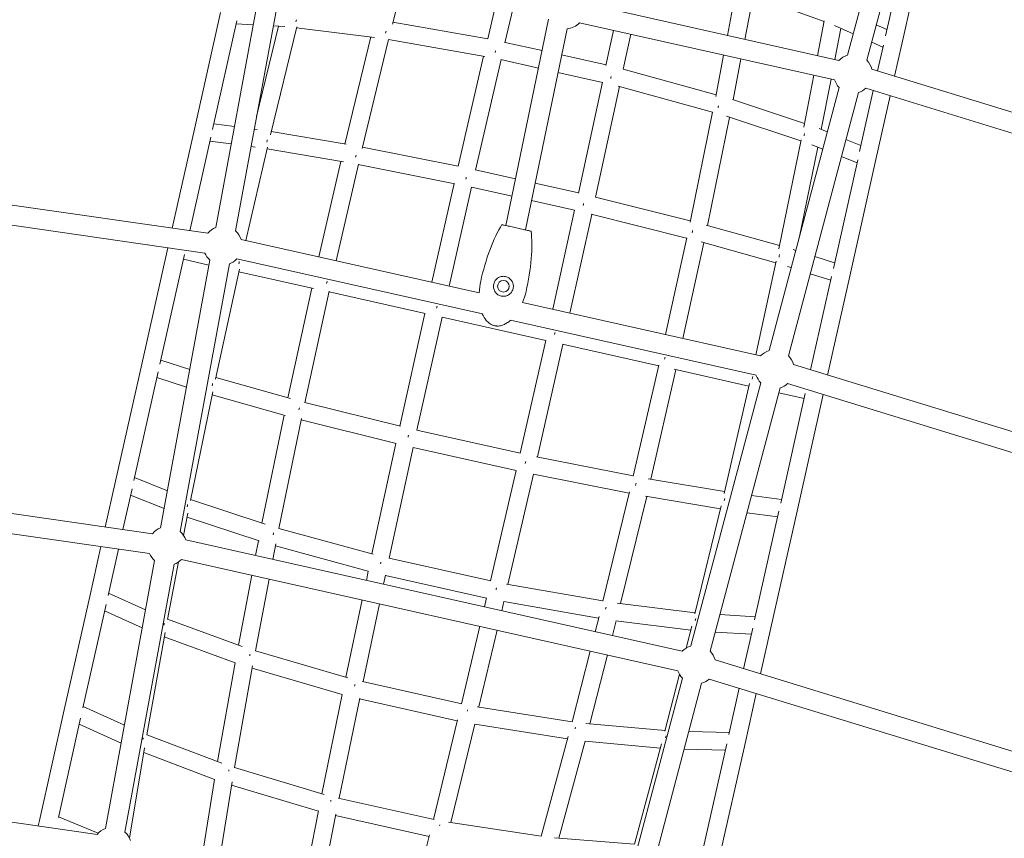
# Model space of a CAD drawing. Extents: x -18437 to 17046, y 21442 to 34691.
# Drawn here: x 329 to 1217, y 27877 to 28615 of the extents above; entities that cross this region are included whole.
import ezdxf

# ---------------------------------------------------------------- set-up
doc = ezdxf.new("R2010")
doc.units = 0
doc.header["$LTSCALE"] = 350
doc.header["$MEASUREMENT"] = 0
doc.header["$PDMODE"] = 98
doc.header["$PDSIZE"] = 50
doc.linetypes.add('STRICHPUNKT', pattern=[1, 0.5, -0.25, 0, -0.25])
doc.layers.get('Defpoints').update_dxf_attribs({"linetype": 'CONTINUOUS'})
doc.layers.add('BEM-SI-MIN', color=7, linetype='CONTINUOUS')
doc.layers.add('Shout.04', color=7, linetype='STRICHPUNKT')
doc.styles.get("Standard").update_dxf_attribs({"font": 'isocp2.shx'})
doc.dimstyles.new('Europa 1-100', dxfattribs={"dimscale": 100, "dimtxt": 3.5, "dimasz": 4, "dimexe": 2, "dimexo": 0, "dimgap": 2, "dimtad": 0, "dimdec": 0, "dimzin": 0, "dimdsep": 46, "dimtxsty": 'Standard', "dimcen": 2, "dimadec": 0, "dimazin": 0, "dimtfac": 1, "dimtdec": 0, "dimtofl": 0, "dimtmove": 0, "dimatfit": 3, "dimfxl": 2, "dimfxlon": 1, "dimtolj": 1, "dimtzin": 0, "dimarcsym": 0})

# ---------------------------------------------------------------- blocks, each defined once
blk = doc.blocks.new('*D204')
at = {"layer": 'BEM-SI-MIN', "color": 0, "lineweight": -2, "transparency": 16777216}
for p, q in [((-16420.47, 34261.34), (-16420.47, 34661.34)), ((17046.48, 34261.34), (17046.48, 34661.34)), ((-16020.47, 34461.34), (-464.5, 34461.34)), ((16646.48, 34461.34), (1090.5, 34461.34))]:
    blk.add_line(p, q, dxfattribs=at)
at = {"layer": 'BEM-SI-MIN', "color": 0, "transparency": 16777216}
for points in [[(-16020.47, 34528), (-16020.47, 34394.67), (-16420.47, 34461.34)], [(16646.48, 34528), (16646.48, 34394.67), (17046.48, 34461.34)]]:
    blk.add_solid(points, dxfattribs=at)
at = {"layer": 'Defpoints', "color": 0, "transparency": 16777216}
for p in [(17046.48, 34461.34), (-16420.47, 26005.86), (17046.48, 26005.86)]:
    blk.add_point(p, dxfattribs=at)
at = {"layer": 'BEM-SI-MIN', "color": 0, "transparency": 16777216, "insert": (313, 34461.34), "char_height": 350, "attachment_point": 5}
blk.add_mtext('\\A1;33467', dxfattribs=at)
blk = doc.blocks.new('*D210')
at = {"layer": 'BEM-SI-MIN', "color": 0, "lineweight": -2, "transparency": 16777216}
for p, q in [((-14577.91, 33357.21), (-14577.91, 33746.92)), ((14679.48, 33357.74), (14679.48, 33746.92)), ((-14177.91, 33546.92), (-714.27, 33546.92)), ((14279.48, 33546.92), (815.84, 33546.92))]:
    blk.add_line(p, q, dxfattribs=at)
at = {"layer": 'BEM-SI-MIN', "color": 0, "transparency": 16777216}
for points in [[(-14177.91, 33613.59), (-14177.91, 33480.25), (-14577.91, 33546.92)], [(14279.48, 33613.59), (14279.48, 33480.25), (14679.48, 33546.92)]]:
    blk.add_solid(points, dxfattribs=at)
at = {"layer": 'Defpoints', "color": 0, "transparency": 16777216}
for p in [(14679.48, 33546.92), (14679.48, 26005.86, 1837.83), (-14577.91, 25801.13, 1837.83)]:
    blk.add_point(p, dxfattribs=at)
at = {"layer": 'BEM-SI-MIN', "color": 0, "transparency": 16777216, "insert": (50.78, 33546.92), "char_height": 350, "attachment_point": 5}
blk.add_mtext('\\A1;29257', dxfattribs=at)

msp = doc.modelspace()

# ---------------------------------------------------------------- linework, layer by layer
at = {"layer": 'Shout.04', "color": 7, "linetype": 'Continuous', "lineweight": 0}
for p, q in [((1075.81, 28583.36, 1837.83), (1138.81, 28820.92, 1837.83)), ((1093.2, 28578.75, 1837.83), (1156.21, 28816.3, 1837.83)), ((1130.91, 28693.97, 1837.83), (1110, 28600.71, 1837.83)), ((1147.69, 28695.69, 1837.83), (1124.76, 28593.42, 1837.83)), ((550.29, 28669.74, 1837.83), (505.83, 28428.02, 1837.83)), ((567.99, 28666.48, 1837.83), (523.53, 28424.76, 1837.83)), ((665.1, 28611.42, 1837.83), (674.6, 28648.37, 1837.83)), ((967.37, 28601.17, 1837.83), (975.28, 28642.4, 1837.83)), ((982.99, 28597.67, 1837.83), (990.59, 28637.29, 1837.83)), ((987.13, 28638.56, 1837.83), (1054.57, 28613.86, 1837.83)), ((751.03, 28598.14, 1837.83), (758.49, 28629.56, 1837.83)), ((766.62, 28594.54, 1837.83), (774.1, 28626.06, 1837.83)), ((1067.98, 28578.61, 1837.83), (837.87, 28630.21, 1837.83)), ((510.1, 28621.87, 1837.83), (486.47, 28516.49, 1837.83)), ((524.82, 28614.41, 1837.83), (502.85, 28516.41, 1837.83)), ((524.22, 28611.73, 1837.83), (539.45, 28610.83, 1837.83)), ((542.5, 28527.92, 1837.83), (562.33, 28609.47, 1837.83)), ((554.99, 28511.56, 1837.83), (578.7, 28609.05, 1837.83)), ((557.56, 28609.75, 1837.83), (568.12, 28609.13, 1837.83)), ((578.46, 28608.08, 1837.83), (648.85, 28599.48, 1837.83)), ((665.54, 28613.1, 1837.83), (751.03, 28598.14, 1837.83)), ((806.06, 28616.03, 1837.83), (767.55, 28429.65, 1837.83)), ((1064.04, 28561.05, 1837.83), (833.93, 28612.64, 1837.83)), ((1048.61, 28582.95, 1837.83), (1054.66, 28614.34, 1837.83)), ((1064.04, 28610.12, 1837.83), (1080.9, 28602.56, 1837.83)), ((1064.23, 28579.45, 1837.83), (1069.65, 28607.6, 1837.83)), ((1101.7, 28610.78, 1837.83), (1111.29, 28606.48, 1837.83)), ((622.21, 28503.18, 1837.83), (645.73, 28599.86, 1837.83)), ((822.63, 28607.26, 1837.83), (785.11, 28425.71, 1837.83)), ((857.78, 28574.1, 1837.83), (864.47, 28605.8, 1837.83)), ((873.41, 28570.7, 1837.83), (880.08, 28602.29, 1837.83)), ((637.69, 28499.12, 1837.83), (661.66, 28597.63, 1837.83)), ((661.64, 28597.54, 1837.83), (748.56, 28582.32, 1837.83)), ((766.73, 28594.99, 1837.83), (800.16, 28587.49, 1837.83)), ((1097.54, 28595.1, 1837.83), (1107.72, 28590.54, 1837.83)), ((1108.15, 28592.44, 1837.83), (1102.92, 28569.13, 1837.83)), ((1124.76, 28593.42, 1837.83), (1118.26, 28564.42, 1837.83)), ((724.33, 28483.17, 1837.83), (747.37, 28582.53, 1837.83)), ((817.73, 28583.56, 1837.83), (857.87, 28574.56, 1837.83)), ((956.78, 28546.02, 1837.83), (963.97, 28583.48, 1837.83)), ((739.95, 28479.7, 1837.83), (763.07, 28579.41, 1837.83)), ((762.92, 28579.45, 1837.83), (796.93, 28571.82, 1837.83)), ((972.52, 28543.11, 1837.83), (979.59, 28579.98, 1837.83)), ((814.49, 28567.88, 1837.83), (854.68, 28558.87, 1837.83)), ((873.41, 28570.7, 1837.83), (957.11, 28547.72, 1837.83)), ((1036.17, 28518.33, 1837.83), (1045.21, 28565.27, 1837.83)), ((1322.72, 28501.64, 1837.83), (1097.65, 28570.74, 1837.83)), ((832.86, 28458.87, 1837.83), (854.53, 28558.91, 1837.83)), ((848.47, 28455.34, 1837.83), (870.06, 28555.03, 1837.83)), ((868.89, 28555.34, 1837.83), (953.99, 28531.99, 1837.83)), ((1005.11, 28316.79, 1837.83), (1068.11, 28554.35, 1837.83)), ((1052.08, 28516.34, 1837.83), (1060.83, 28561.77, 1837.83)), ((1022.51, 28312.17, 1837.83), (1085.51, 28549.73, 1837.83)), ((1098.97, 28551.51, 1837.83), (1086.6, 28496.33, 1837.83)), ((1317.8, 28484.32, 1837.83), (1092.36, 28553.54, 1837.83)), ((1114.31, 28546.8, 1837.83), (1101.41, 28489.29, 1837.83)), ((971.99, 28543.28, 1837.83), (1036.84, 28521.83, 1837.83)), ((933.63, 28432.77, 1837.83), (954.01, 28532.08, 1837.83)), ((966.38, 28528.28, 1837.83), (1033.71, 28506.01, 1837.83)), ((504, 28521.53, 1837.83), (522.58, 28519.09, 1837.83)), ((949.36, 28429.83, 1837.83), (969.36, 28527.3, 1837.83)), ((486.47, 28516.49, 1837.83), (466.47, 28427.29, 1837.83)), ((540.45, 28516.75, 1837.83), (542.92, 28516.42, 1837.83)), ((555.69, 28514.42, 1837.83), (623.3, 28503, 1837.83)), ((1050.06, 28517.15, 1837.83), (1057.46, 28514.18, 1837.83)), ((501.27, 28509.37, 1837.83), (482.35, 28425, 1837.83)), ((500.48, 28505.85, 1837.83), (519.68, 28503.34, 1837.83)), ((537.55, 28500.99, 1837.83), (541.14, 28500.52, 1837.83)), ((1013.72, 28408.71, 1837.83), (1033.91, 28506.99, 1837.83)), ((1043.5, 28502.54, 1837.83), (1053.33, 28498.59, 1837.83)), ((1074.29, 28507.42, 1837.83), (1087.86, 28501.97, 1837.83)), ((532.94, 28416.15, 1837.83), (552.35, 28500.39, 1837.83)), ((551.99, 28498.82, 1837.83), (620.96, 28487.17, 1837.83)), ((637.97, 28500.28, 1837.83), (724.43, 28483.16, 1837.83)), ((1031.99, 28418.17, 1837.83), (1048.89, 28500.38, 1837.83)), ((598.65, 28401.42, 1837.83), (618.52, 28487.58, 1837.83)), ((614.27, 28397.92, 1837.83), (634.35, 28485.03, 1837.83)), ((634.27, 28484.7, 1837.83), (721.48, 28467.43, 1837.83)), ((1084.92, 28488.83, 1837.83), (1062.94, 28390.83, 1837.83)), ((1070.15, 28491.84, 1837.83), (1084.31, 28486.15, 1837.83)), ((1101.41, 28489.29, 1837.83), (1077.79, 28383.9, 1837.83)), ((739.99, 28479.87, 1837.83), (776.24, 28471.74, 1837.83)), ((700.58, 28378.57, 1837.83), (720.76, 28467.57, 1837.83)), ((793.81, 28467.8, 1837.83), (832.9, 28459.03, 1837.83)), ((716.19, 28375.07, 1837.83), (736.41, 28464.27, 1837.83)), ((736.4, 28464.27, 1837.83), (773.01, 28456.07, 1837.83)), ((280.56, 28454.09, 1837.83), (498.4, 28422.68, 1837.83)), ((790.57, 28452.13, 1837.83), (829.49, 28443.4, 1837.83)), ((848.37, 28455.37, 1837.83), (933.87, 28433.93, 1837.83)), ((809.68, 28354.1, 1837.83), (829.47, 28443.41, 1837.83)), ((825.29, 28350.6, 1837.83), (845.04, 28439.71, 1837.83)), ((844.32, 28439.89, 1837.83), (930.56, 28418.27, 1837.83)), ((271.06, 28437.28, 1837.83), (495.83, 28404.87, 1837.83)), ((948.29, 28430.13, 1837.83), (1014.31, 28411.59, 1837.83)), ((528.58, 28417.13, 1837.83), (743.33, 28368.98, 1837.83)), ((911.6, 28331.25, 1837.83), (930.63, 28418.6, 1837.83)), ((927.21, 28327.75, 1837.83), (946.04, 28414.14, 1837.83)), ((943.65, 28414.81, 1837.83), (1011, 28395.91, 1837.83)), ((462.52, 28409.67, 1837.83), (438.93, 28304.47, 1837.83)), ((477.54, 28403.53, 1837.83), (455.35, 28304.59, 1837.83)), ((1026.72, 28407.95, 1837.83), (1029.08, 28407.19, 1837.83)), ((500.4, 28398.5, 1837.83), (455.94, 28156.78, 1837.83)), ((518.1, 28395.24, 1837.83), (473.64, 28153.53, 1837.83)), ((476.56, 28399.17, 1837.83), (499.57, 28394.01, 1837.83)), ((524.64, 28399.57, 1837.83), (746.23, 28349.88, 1837.83)), ((992.93, 28313.02, 1837.83), (1011.34, 28397.47, 1837.83)), ((1046.24, 28401.68, 1837.83), (1064.09, 28395.95, 1837.83)), ((505.38, 28290.9, 1837.83), (527.02, 28390.19, 1837.83)), ((526.54, 28387.96, 1837.83), (593.99, 28372.84, 1837.83)), ((1021.53, 28392.81, 1837.83), (1024.98, 28391.7, 1837.83)), ((1042.14, 28386.19, 1837.83), (1060.57, 28380.27, 1837.83)), ((1061.36, 28383.78, 1837.83), (1042.45, 28299.41, 1837.83)), ((1077.79, 28383.9, 1837.83), (1057.79, 28294.7, 1837.83)), ((570.68, 28274.23, 1837.83), (592.25, 28373.23, 1837.83)), ((586.08, 28269.78, 1837.83), (608.02, 28370.43, 1837.83)), ((607.87, 28369.73, 1837.83), (694.57, 28350.29, 1837.83)), ((782.53, 28360.19, 1837.83), (997.29, 28312.04, 1837.83)), ((671.67, 28248.67, 1837.83), (694.22, 28350.37, 1837.83)), ((687.24, 28244.97, 1837.83), (709.84, 28346.89, 1837.83)), ((709.83, 28346.87, 1837.83), (803.38, 28325.89, 1837.83)), ((771.76, 28344.16, 1837.83), (993.35, 28294.48, 1837.83)), ((780.3, 28224.1, 1837.83), (803.39, 28325.91, 1837.83)), ((795.96, 28220.8, 1837.83), (818.99, 28322.39, 1837.83)), ((818.64, 28322.47, 1837.83), (905.35, 28303.03, 1837.83)), ((456.14, 28308.1, 1837.83), (482.23, 28299.72, 1837.83)), ((438.93, 28304.47, 1837.83), (415.3, 28199.09, 1837.83)), ((453.77, 28297.54, 1837.83), (431.8, 28199.54, 1837.83)), ((882.37, 28203.34, 1837.83), (905.51, 28303.72, 1837.83)), ((898.2, 28200.79, 1837.83), (920.96, 28299.53, 1837.83)), ((919.23, 28299.92, 1837.83), (986.68, 28284.8, 1837.83)), ((1026.95, 28304.17, 1837.83), (1237.34, 28239.57, 1837.83)), ((452.63, 28292.42, 1837.83), (479.31, 28283.85, 1837.83)), ((505.72, 28292.47, 1837.83), (573.06, 28273.56, 1837.83)), ((934.41, 28050.22, 1837.83), (997.41, 28287.77, 1837.83)), ((482.81, 28181.39, 1837.83), (503, 28279.67, 1837.83)), ((951.81, 28045.6, 1837.83), (1014.81, 28283.16, 1837.83)), ((964.37, 28187.99, 1837.83), (987.19, 28287.01, 1837.83)), ((1021.67, 28286.97, 1837.83), (1238.75, 28220.31, 1837.83)), ((502.41, 28276.78, 1837.83), (568.43, 28258.24, 1837.83)), ((586.16, 28270.11, 1837.83), (672.39, 28248.49, 1837.83)), ((1013.64, 28278.75, 1837.83), (1036.65, 28273.59, 1837.83)), ((1037.63, 28277.95, 1837.83), (1015.45, 28179.01, 1837.83)), ((1053.84, 28277.09, 1837.83), (1030.25, 28171.89, 1837.83)), ((547.35, 28161.08, 1837.83), (567.35, 28258.54, 1837.83)), ((562.71, 28156.3, 1837.83), (583.08, 28255.6, 1837.83)), ((582.85, 28254.44, 1837.83), (668.34, 28233.01, 1837.83)), ((687.23, 28244.97, 1837.83), (780.32, 28224.1, 1837.83)), ((646.66, 28133.35, 1837.83), (668.25, 28233.03, 1837.83)), ((662.19, 28129.46, 1837.83), (683.85, 28229.5, 1837.83)), ((683.82, 28229.34, 1837.83), (776.73, 28208.51, 1837.83)), ((-5.81, 28216.96, 1837.83), (448.51, 28151.44, 1837.83)), ((795.23, 28220.94, 1837.83), (882.45, 28203.67, 1837.83)), ((753.64, 28108.96, 1837.83), (776.76, 28208.67, 1837.83)), ((-8.38, 28199.14, 1837.83), (445.94, 28133.63, 1837.83)), ((415.3, 28199.09, 1837.83), (405.99, 28157.57, 1837.83)), ((432.4, 28202.22, 1837.83), (462.1, 28190.29, 1837.83)), ((769.34, 28105.84, 1837.83), (792.38, 28205.2, 1837.83)), ((792.29, 28205.22, 1837.83), (878.75, 28188.1, 1837.83)), ((895.76, 28201.21, 1837.83), (964.73, 28189.55, 1837.83)), ((430.12, 28192.04, 1837.83), (421.88, 28155.28, 1837.83)), ((428.86, 28186.41, 1837.83), (459.15, 28174.24, 1837.83)), ((483.01, 28182.36, 1837.83), (550.33, 28160.09, 1837.83)), ((855.06, 28090.75, 1837.83), (879.03, 28189.25, 1837.83)), ((870.98, 28088.51, 1837.83), (894.51, 28185.19, 1837.83)), ((893.41, 28185.38, 1837.83), (961.03, 28173.95, 1837.83)), ((989.07, 28186.08, 1837.83), (1016.24, 28182.52, 1837.83)), ((938.02, 28079.32, 1837.83), (961.72, 28176.81, 1837.83)), ((476.69, 28150.02, 1837.83), (480.55, 28170.05, 1837.83)), ((479.87, 28166.55, 1837.83), (544.72, 28145.09, 1837.83)), ((984.93, 28170.49, 1837.83), (1012.72, 28166.84, 1837.83)), ((1013.87, 28171.96, 1837.83), (991.9, 28073.96, 1837.83)), ((1030.25, 28171.89, 1837.83), (1006.62, 28066.5, 1837.83)), ((562.72, 28156.39, 1837.83), (647.82, 28133.03, 1837.83)), ((478.69, 28145.89, 1837.83), (926.59, 28045.47, 1837.83)), ((402.04, 28139.96, 1837.83), (391.95, 28094.95, 1837.83)), ((417.93, 28137.67, 1837.83), (408.57, 28095.94, 1837.83)), ((541.61, 28131.78, 1837.83), (544.2, 28145.27, 1837.83)), ((557.23, 28128.28, 1837.83), (559.93, 28142.35, 1837.83)), ((559.61, 28140.65, 1837.83), (643.31, 28117.68, 1837.83)), ((474.75, 28128.33, 1837.83), (922.65, 28027.9, 1837.83)), ((662.03, 28129.5, 1837.83), (753.8, 28108.92, 1837.83)), ((450.51, 28127.26, 1837.83), (406.05, 27885.54, 1837.83)), ((468.21, 28124.01, 1837.83), (423.76, 27882.29, 1837.83)), ((462.06, 28074.03, 1837.83), (472.07, 28126.03, 1837.83)), ((526.12, 28051.08, 1837.83), (538.22, 28114.1, 1837.83)), ((541.43, 28045.97, 1837.83), (553.84, 28110.6, 1837.83)), ((641.55, 28109.38, 1837.83), (643.31, 28117.68, 1837.83)), ((657.17, 28105.88, 1837.83), (658.94, 28114.27, 1837.83)), ((658.84, 28113.82, 1837.83), (749.99, 28093.38, 1837.83)), ((768.15, 28106.05, 1837.83), (855.08, 28090.84, 1837.83)), ((391.95, 28094.95, 1837.83), (369.02, 27992.68, 1837.83)), ((409, 28097.83, 1837.83), (442.35, 28082.88, 1837.83)), ((748.11, 28085.48, 1837.83), (750.09, 28093.83, 1837.83)), ((406.72, 28087.66, 1837.83), (385.81, 27994.4, 1837.83)), ((623.12, 28022.1, 1837.83), (637.83, 28091.76, 1837.83)), ((638.63, 28018.07, 1837.83), (653.45, 28088.26, 1837.83)), ((763.73, 28081.98, 1837.83), (765.68, 28090.24, 1837.83)), ((765.68, 28090.24, 1837.83), (851.18, 28075.28, 1837.83)), ((867.86, 28088.9, 1837.83), (938.26, 28080.29, 1837.83)), ((405.42, 28081.9, 1837.83), (439.37, 28066.68, 1837.83)), ((462.15, 28074.51, 1837.83), (529.59, 28049.81, 1837.83)), ((848.05, 28063.08, 1837.83), (851.61, 28076.95, 1837.83)), ((960.55, 28078.54, 1837.83), (992.5, 28076.64, 1837.83)), ((727.39, 27998.17, 1837.83), (743.95, 28067.97, 1837.83)), ((863.67, 28059.58, 1837.83), (867.08, 28072.87, 1837.83)), ((866.54, 28072.94, 1837.83), (934.34, 28064.65, 1837.83)), ((930.16, 28048.35, 1837.83), (935.22, 28068.1, 1837.83)), ((990.21, 28066.46, 1837.83), (981.97, 28029.7, 1837.83)), ((1006.62, 28066.5, 1837.83), (997.31, 28024.99, 1837.83)), ((443.35, 27970, 1837.83), (459.92, 28062.54, 1837.83)), ((459.2, 28058.55, 1837.83), (523.3, 28035.08, 1837.83)), ((743.12, 27995.19, 1837.83), (759.57, 28064.47, 1837.83)), ((956.36, 28062.76, 1837.83), (988.95, 28060.82, 1837.83)), ((541.43, 28045.97, 1837.83), (624.77, 28021.61, 1837.83)), ((827.19, 27981.9, 1837.83), (843.57, 28045.64, 1837.83)), ((843.22, 27979.99, 1837.83), (859.19, 28042.13, 1837.83)), ((507.3, 27945.9, 1837.83), (523.15, 28035.13, 1837.83)), ((522.61, 27940.61, 1837.83), (538.93, 28032.44, 1837.83)), ((538.52, 28030.16, 1837.83), (619.85, 28006.38, 1837.83)), ((956.25, 28037.6, 1837.83), (1395.05, 27902.87, 1837.83)), ((863.71, 27783.64, 1837.83), (926.72, 28021.2, 1837.83)), ((910.95, 27973.38, 1837.83), (924.09, 28024.68, 1837.83)), ((638.2, 28018.17, 1837.83), (727.82, 27998.07, 1837.83)), ((881.11, 27779.03, 1837.83), (944.12, 28016.59, 1837.83)), ((950.97, 28020.39, 1837.83), (1389.77, 27885.66, 1837.83)), ((601.49, 27916.91, 1837.83), (619.87, 28006.48, 1837.83)), ((978.02, 28012.09, 1837.83), (968.67, 27970.35, 1837.83)), ((993.36, 28007.38, 1837.83), (983.27, 27962.37, 1837.83)), ((386.06, 27995.55, 1837.83), (423.2, 27978.8, 1837.83)), ((616.98, 27912.81, 1837.83), (635.55, 28003.29, 1837.83)), ((635.37, 28002.41, 1837.83), (723.65, 27982.61, 1837.83)), ((741.43, 27995.46, 1837.83), (827.19, 27981.9, 1837.83)), ((369.02, 27992.68, 1837.83), (346.65, 27892.89, 1837.83)), ((383.7, 27985.01, 1837.83), (363.64, 27895.52, 1837.83)), ((382.49, 27979.61, 1837.83), (420.22, 27962.59, 1837.83)), ((702.02, 27893.75, 1837.83), (723.86, 27983.49, 1837.83)), ((717.78, 27890.83, 1837.83), (739.4, 27979.68, 1837.83)), ((739.38, 27979.58, 1837.83), (823.07, 27966.36, 1837.83)), ((839.54, 27980.32, 1837.83), (911.07, 27973.86, 1837.83)), ((443.38, 27970.13, 1837.83), (511.1, 27944.46, 1837.83)), ((799.22, 27878.59, 1837.83), (823.68, 27968.59, 1837.83)), ((932.55, 27972.97, 1837.83), (969.09, 27972.25, 1837.83)), ((815.33, 27876.84, 1837.83), (839.09, 27964.29, 1837.83)), ((838.94, 27964.31, 1837.83), (906.92, 27958.17, 1837.83)), ((883.44, 27871.33, 1837.83), (907.98, 27962.08, 1837.83)), ((966.81, 27962.08, 1837.83), (945.9, 27868.82, 1837.83)), ((983.27, 27962.37, 1837.83), (960.34, 27860.1, 1837.83)), ((427.94, 27876.78, 1837.83), (441.35, 27958.34, 1837.83)), ((440.64, 27954.05, 1837.83), (504.55, 27929.83, 1837.83)), ((928.33, 27957.05, 1837.83), (965.52, 27956.32, 1837.83)), ((-34.59, 27942.68, 1837.83), (398.62, 27880.21, 1837.83)), ((522.53, 27940.64, 1837.83), (603.63, 27916.26, 1837.83)), ((493.29, 27860.2, 1837.83), (504.55, 27929.83, 1837.83)), ((508.93, 27856.69, 1837.83), (520.39, 27927.58, 1837.83)), ((519.93, 27924.71, 1837.83), (598.31, 27901.16, 1837.83)), ((616.16, 27913, 1837.83), (702.84, 27893.56, 1837.83)), ((586.05, 27839.4, 1837.83), (598.39, 27901.57, 1837.83)), ((601.67, 27835.9, 1837.83), (614.11, 27898.59, 1837.83)), ((613.82, 27897.13, 1837.83), (698.18, 27878.21, 1837.83)), ((346.65, 27892.89, 1837.83), (345.52, 27887.86, 1837.83)), ((363.74, 27895.98, 1837.83), (399.59, 27881.3, 1837.83)), ((715.57, 27891.17, 1837.83), (799.31, 27878.58, 1837.83)), ((683.02, 27817.65, 1837.83), (698.55, 27879.66, 1837.83)), ((811.27, 27877.16, 1837.83), (883.48, 27871.45, 1837.83))]:
    msp.add_line(p, q, dxfattribs=at)
at = {"layer": 'Shout.04', "color": 7, "linetype": 'Continuous', "lineweight": 0, "extrusion": (2.22832e-16, -3.70703e-29, -1)}
msp.add_circle((-765.23, 28374.83, -1837.83), 5.25, dxfattribs=at)
at = {"layer": 'Shout.04', "color": 7, "linetype": 'Continuous', "lineweight": 0, "extrusion": (2.22832e-16, 2.46519e-32, -1)}
for centre, start, end in [((-821.26, 28624.71, -1837.83), 223.58724, 265.49662), ((-511.97, 28411.63, -1837.83), 39.15561, 69.47198)]:
    msp.add_arc(centre, 17.5, start, end, dxfattribs=at)
at = {"layer": 'Shout.04', "color": 7, "linetype": 'Continuous', "lineweight": 0, "extrusion": (2.22832e-16, 0, -1)}
for centre, start, end in [((-1080.66, 28566.55, -1837.83), 43.58724, 73.90361), ((-1080.66, 28566.55, -1837.83), 135.80306, 166.11943), ((-1080.66, 28566.55, -1837.83), 315.80306, 341.6878), ((-511.97, 28411.63, -1837.83), 131.37143, 161.6878), ((-511.97, 28411.63, -1837.83), 311.37143, 337.25617), ((-511.97, 28411.63, -1837.83), 223.58724, 249.47198), ((-1009.96, 28299.97, -1837.83), 135.80306, 166.11943), ((-1009.96, 28299.97, -1837.83), 315.80306, 341.6878), ((-1009.96, 28299.97, -1837.83), 228.01887, 253.90361), ((-462.08, 28140.39, -1837.83), 131.37143, 161.6878), ((-939.26, 28033.4, -1837.83), 315.80306, 341.6878), ((-939.26, 28033.4, -1837.83), 228.01887, 253.90361)]:
    msp.add_arc(centre, 17.5, start, end, dxfattribs=at)
at = {"layer": 'Shout.04', "color": 7, "linetype": 'Continuous', "lineweight": 0, "extrusion": (2.22832e-16, 1.2326e-32, -1)}
msp.add_arc((-1080.66, 28566.55, -1837.83), 17.5, 228.01887, 253.90361, dxfattribs=at)
at = {"layer": 'Shout.04', "color": 7, "linetype": 'Continuous', "lineweight": 0, "extrusion": (2.22832e-16, -2.46519e-32, -1)}
for centre, start, end in [((-1009.96, 28299.97, -1837.83), 43.58724, 73.90361), ((-462.08, 28140.39, -1837.83), 311.37143, 337.25617), ((-462.08, 28140.39, -1837.83), 223.58724, 249.47198), ((-939.26, 28033.4, -1837.83), 43.58724, 73.90361), ((-939.26, 28033.4, -1837.83), 135.80306, 166.11943), ((-412.19, 27869.16, -1837.83), 39.15561, 69.47198), ((-412.19, 27869.16, -1837.83), 131.37143, 161.6878)]:
    msp.add_arc(centre, 17.5, start, end, dxfattribs=at)
at = {"layer": 'Shout.04', "color": 7, "linetype": 'Continuous', "lineweight": 0, "extrusion": (2.22832e-16, -1.2326e-32, -1)}
msp.add_arc((-462.08, 28140.39, -1837.83), 17.5, 39.15561, 69.47198, dxfattribs=at)
at = {"layer": 'Shout.04', "color": 7, "linetype": 'Continuous', "lineweight": 0}
for centre, major_axis, ratio, start_param, end_param in [((572.37, 28616.89, 1837.83), (-0.72, -7.97), 0.771938, 1.181685, 1.455308), ((655.63, 28606.71, 1837.83), (-1.18, -7.92), 0.501028, 1.18941, 1.421893), ((757.08, 28588.96, 1837.83), (-1.57, -7.85), 0.173478, 1.1924, 1.403377), ((545.89, 28507.97, 1837.83), (-1.19, -7.91), 0.796868, 1.296089, 1.584686), ((628.22, 28494.05, 1837.83), (-1.44, -7.87), 0.522634, 1.312793, 1.56173), ((730.38, 28473.82, 1837.83), (-1.65, -7.83), 0.181904, 1.320341, 1.548085), ((520.44, 28397.53, 1837.83), (1.75, 7.81), 0.804882, 4.565739, 4.859039), ((601.76, 28379.3, 1837.83), (1.75, 7.81), 0.529749, 4.585252, 4.839526), ((703.76, 28356.43, 1837.83), (1.75, 7.81), 0.184708, 4.595761, 4.829017), ((496.3, 28286.8, 1837.83), (2.3, 7.66), 0.796868, -1.584686, -1.296089), ((576.69, 28264.23, 1837.83), (2.05, 7.73), 0.522634, -1.56173, -1.312793), ((677.71, 28238.91, 1837.83), (1.85, 7.78), 0.181904, -1.548085, -1.320341), ((473.74, 28177, 1837.83), (2.75, 7.51), 0.771938, -1.455308, -1.181685), ((553.38, 28150.66, 1837.83), (2.32, 7.66), 0.501028, -1.421893, -1.18941), ((652.69, 28123.4, 1837.83), (1.94, 7.76), 0.173478, -1.403377, -1.1924), ((453.01, 28069.34, 1837.83), (3.01, 7.41), 0.727132, -1.332429, -1.086713), ((532.2, 28040.34, 1837.83), (2.5, 7.6), 0.464114, -1.279132, -1.075553), ((629.17, 28011.99, 1837.83), (2, 7.75), 0.159376, -1.253156, -1.070911), ((434.33, 27965, 1837.83), (3.06, 7.39), 0.656738, -1.21288, -1.012349), ((513.49, 27935, 1837.83), (2.57, 7.58), 0.41042, -1.132891, -0.972742), ((607.57, 27906.73, 1837.83), (2.03, 7.74), 0.139493, -1.096944, -0.956612)]:
    msp.add_ellipse(centre, major_axis=major_axis, ratio=ratio, start_param=start_param, end_param=end_param, dxfattribs=at)
at = {"layer": 'Shout.04', "color": 7, "linetype": 'Continuous', "lineweight": 0, "extrusion": (-2.86706e-17, 6.38132e-17, -1)}
msp.add_ellipse((864.03, 28564.98, 1837.83), major_axis=(-1.94, -7.76), ratio=0.173478, start_param=1.1924, end_param=1.403377, dxfattribs=at)
at = {"layer": 'Shout.04', "color": 7, "linetype": 'Continuous', "lineweight": 0, "extrusion": (2.16631e-16, 6.98588e-18, -1)}
msp.add_ellipse((963.34, 28537.72, 1837.83), major_axis=(-2.32, -7.66), ratio=0.501028, start_param=1.18941, end_param=1.421893, dxfattribs=at)
at = {"layer": 'Shout.04', "color": 7, "linetype": 'Continuous', "lineweight": 0, "extrusion": (2.88216e-16, -1.93259e-17, -1)}
msp.add_ellipse((1042.98, 28511.37, 1837.83), major_axis=(-2.75, -7.51), ratio=0.771938, start_param=1.181685, end_param=1.455308, dxfattribs=at)
at = {"layer": 'Shout.04', "color": 7, "linetype": 'Continuous', "lineweight": 0, "extrusion": (-7.62908e-18, 5.87262e-17, -1)}
msp.add_ellipse((839.01, 28449.47, 1837.83), major_axis=(-1.85, -7.78), ratio=0.181904, start_param=1.320341, end_param=1.548085, dxfattribs=at)
at = {"layer": 'Shout.04', "color": 7, "linetype": 'Continuous', "lineweight": 0, "extrusion": (2.13166e-16, 1.20283e-18, -1)}
msp.add_ellipse((940.03, 28424.14, 1837.83), major_axis=(-2.05, -7.73), ratio=0.522634, start_param=1.312793, end_param=1.56173, dxfattribs=at)
at = {"layer": 'Shout.04', "color": 7, "linetype": 'Continuous', "lineweight": 0, "extrusion": (2.82057e-16, -1.22055e-17, -1)}
msp.add_ellipse((1020.42, 28401.57, 1837.83), major_axis=(-2.3, -7.66), ratio=0.796868, start_param=1.296089, end_param=1.584686, dxfattribs=at)
at = {"layer": 'Shout.04', "color": 7, "linetype": 'Continuous', "lineweight": 0, "extrusion": (1.0666e-17, 4.75707e-17, -1)}
msp.add_ellipse((812.96, 28331.94, 1837.83), major_axis=(1.75, 7.81), ratio=0.184708, start_param=4.595761, end_param=4.829017, dxfattribs=at)
at = {"layer": 'Shout.04', "color": 7, "linetype": 'Continuous', "lineweight": 0, "extrusion": (2.15164e-16, 1.71933e-18, -1)}
msp.add_ellipse((914.95, 28309.08, 1837.83), major_axis=(1.75, 7.81), ratio=0.529749, start_param=4.585252, end_param=4.839526, dxfattribs=at)
at = {"layer": 'Shout.04', "color": 7, "linetype": 'Continuous', "lineweight": 0, "extrusion": (2.79855e-16, -1.27854e-17, -1)}
msp.add_ellipse((996.28, 28290.84, 1837.83), major_axis=(1.75, 7.81), ratio=0.804882, start_param=4.565739, end_param=4.859039, dxfattribs=at)
at = {"layer": 'Shout.04', "color": 7, "linetype": 'Continuous', "lineweight": 0, "extrusion": (3.19727e-17, 4.98469e-17, -1)}
msp.add_ellipse((786.34, 28214.55, 1837.83), major_axis=(1.65, 7.83), ratio=0.181904, start_param=-1.548085, end_param=-1.320341, dxfattribs=at)
at = {"layer": 'Shout.04', "color": 7, "linetype": 'Continuous', "lineweight": 0, "extrusion": (2.21983e-16, 9.79053e-19, -1)}
msp.add_ellipse((888.5, 28194.32, 1837.83), major_axis=(1.44, 7.87), ratio=0.522634, start_param=-1.56173, end_param=-1.312793, dxfattribs=at)
at = {"layer": 'Shout.04', "color": 7, "linetype": 'Continuous', "lineweight": 0, "extrusion": (2.82343e-16, -1.46779e-17, -1)}
msp.add_ellipse((970.83, 28180.41, 1837.83), major_axis=(1.19, 7.91), ratio=0.796868, start_param=-1.584686, end_param=-1.296089, dxfattribs=at)
at = {"layer": 'Shout.04', "color": 7, "linetype": 'Continuous', "lineweight": 0, "extrusion": (5.31719e-17, 4.5463e-17, -1)}
msp.add_ellipse((759.64, 28099.42, 1837.83), major_axis=(1.57, 7.85), ratio=0.173478, start_param=-1.403377, end_param=-1.1924, dxfattribs=at)
at = {"layer": 'Shout.04', "color": 7, "linetype": 'Continuous', "lineweight": 0, "extrusion": (2.31875e-16, -7.23855e-18, -1)}
msp.add_ellipse((861.08, 28081.66, 1837.83), major_axis=(1.18, 7.92), ratio=0.501028, start_param=-1.421893, end_param=-1.18941, dxfattribs=at)
at = {"layer": 'Shout.04', "color": 7, "linetype": 'Continuous', "lineweight": 0, "extrusion": (2.92118e-16, -1.08239e-17, -1)}
msp.add_ellipse((944.35, 28071.48, 1837.83), major_axis=(0.72, 7.97), ratio=0.771938, start_param=-1.455308, end_param=-1.181685, dxfattribs=at)
at = {"layer": 'Shout.04', "color": 7, "linetype": 'Continuous', "lineweight": 0, "extrusion": (7.73596e-17, 4.06158e-17, -1)}
msp.add_ellipse((733.35, 27988.64, 1837.83), major_axis=(1.5, 7.86), ratio=0.159376, start_param=-1.253156, end_param=-1.070911, dxfattribs=at)
at = {"layer": 'Shout.04', "color": 7, "linetype": 'Continuous', "lineweight": 0, "extrusion": (2.59206e-16, 2.35586e-18, -1)}
msp.add_ellipse((833.13, 27972.87, 1837.83), major_axis=(0.99, 7.94), ratio=0.464114, start_param=-1.279132, end_param=-1.075553, dxfattribs=at)
at = {"layer": 'Shout.04', "color": 7, "linetype": 'Continuous', "lineweight": 0, "extrusion": (1.60558e-16, 1.59032e-17, -1)}
msp.add_ellipse((917.13, 27965.28, 1837.83), major_axis=(0.44, 7.99), ratio=0.727132, start_param=-1.332429, end_param=-1.086713, dxfattribs=at)
at = {"layer": 'Shout.04', "color": 7, "linetype": 'Continuous', "lineweight": 0, "extrusion": (1.06802e-16, 3.47022e-17, -1)}
msp.add_ellipse((707.93, 27884.22, 1837.83), major_axis=(1.47, 7.87), ratio=0.139493, start_param=-1.096944, end_param=-0.956612, dxfattribs=at)
at = {"layer": 'Shout.04', "color": 7, "linetype": 'Continuous', "lineweight": 0}
for points, knots in [([(763.87, 28430.48, 1837.83), (760.15, 28424.55, 1837.83), (756.5, 28416.9, 1837.83), (749.75, 28398.85, 1837.83), (746.92, 28389.04, 1837.83), (744.76, 28379.42, 1837.83)], [-58.063554, -58.063554, -58.063554, -58.063554, -29.57085, -29.57085, 0, 0, 0, 0]), ([(790.21, 28424.57, 1837.83), (790.17, 28424.58, 1837.83), (790.09, 28424.6, 1837.83), (789.78, 28424.67, 1837.83), (789.49, 28424.73, 1837.83), (788.43, 28424.97, 1837.83), (787.44, 28425.19, 1837.83), (784.96, 28425.75, 1837.83), (783.5, 28426.08, 1837.83), (780.3, 28426.79, 1837.83), (778.59, 28427.18, 1837.83), (775.15, 28427.95, 1837.83), (773.45, 28428.33, 1837.83), (770.29, 28429.04, 1837.83), (768.85, 28429.36, 1837.83), (766.44, 28429.9, 1837.83), (765.48, 28430.12, 1837.83), (764.3, 28430.38, 1837.83), (763.98, 28430.45, 1837.83), (763.87, 28430.48, 1837.83)], [-41.63738, -41.63738, -41.63738, -41.63738, -39.823734, -39.823734, -37.008379, -37.008379, -31.721468, -31.721468, -26.434557, -26.434557, -21.147645, -21.147645, -15.860734, -15.860734, -10.573823, -10.573823, -5.286911, -5.286911, -1.002551, -1.002551, -1.002551, -1.002551]), ([(785.7, 28370.24, 1837.83), (787.85, 28379.86, 1837.83), (789.49, 28389.95, 1837.83), (791.08, 28409.15, 1837.83), (791.05, 28417.62, 1837.83), (790.21, 28424.57, 1837.83)], [-42.795081, -42.795081, -42.795081, -42.795081, -20.991897, -20.991897, 0, 0, 0, 0]), ([(774.01, 28372.86, 1837.83), (773.84, 28372.1, 1837.83), (773.57, 28371.36, 1837.83), (772.83, 28369.95, 1837.83), (772.36, 28369.28, 1837.83), (770.98, 28367.81, 1837.83), (769.99, 28367.1, 1837.83), (767.87, 28366.15, 1837.83), (766.76, 28365.89, 1837.83), (764.58, 28365.79, 1837.83), (763.53, 28365.93, 1837.83), (761.49, 28366.57, 1837.83), (760.53, 28367.08, 1837.83), (758.82, 28368.42, 1837.83), (758.08, 28369.25, 1837.83), (756.92, 28371.18, 1837.83), (756.51, 28372.3, 1837.83), (756.16, 28374.57, 1837.83), (756.2, 28375.7, 1837.83), (756.45, 28376.8, 1837.83)], [-28.535661, -28.535661, -28.535661, -28.535661, -26.186264, -26.186264, -23.729121, -23.729121, -20.074918, -20.074918, -16.667084, -16.667084, -13.499751, -13.499751, -10.250105, -10.250105, -6.932694, -6.932694, -3.387277, -3.387277, 0, 0, 0, 0]), ([(756.45, 28376.8, 1837.83), (756.62, 28377.55, 1837.83), (756.88, 28378.28, 1837.83), (757.62, 28379.71, 1837.83), (758.1, 28380.39, 1837.83), (759.47, 28381.85, 1837.83), (760.44, 28382.54, 1837.83), (762.51, 28383.48, 1837.83), (763.59, 28383.75, 1837.83), (765.79, 28383.88, 1837.83), (766.89, 28383.74, 1837.83), (768.95, 28383.09, 1837.83), (769.88, 28382.61, 1837.83), (771.67, 28381.24, 1837.83), (772.46, 28380.32, 1837.83), (773.61, 28378.3, 1837.83), (773.98, 28377.21, 1837.83), (774.29, 28375.01, 1837.83), (774.25, 28373.92, 1837.83), (774.01, 28372.86, 1837.83)], [-28.674197, -28.674197, -28.674197, -28.674197, -26.351632, -26.351632, -23.831166, -23.831166, -20.232041, -20.232041, -16.871812, -16.871812, -13.568487, -13.568487, -10.399921, -10.399921, -6.736333, -6.736333, -3.260416, -3.260416, 0, 0, 0, 0]), ([(746.2, 28349.95, 1837.83), (747.12, 28347.8, 1837.83), (748.3, 28345.74, 1837.83), (750.59, 28343.06, 1837.83), (751.46, 28342.22, 1837.83), (752.98, 28341.09, 1837.83), (753.57, 28340.72, 1837.83), (754.54, 28340.2, 1837.83), (754.92, 28340.03, 1837.83), (755.73, 28339.7, 1837.83), (756.16, 28339.55, 1837.83), (756.88, 28339.34, 1837.83), (757.16, 28339.27, 1837.83), (757.77, 28339.15, 1837.83), (758.11, 28339.09, 1837.83), (758.73, 28339.02, 1837.83), (759.01, 28338.99, 1837.83), (759.71, 28338.96, 1837.83), (760.13, 28338.96, 1837.83), (761.23, 28339.01, 1837.83), (761.91, 28339.09, 1837.83), (764.9, 28339.7, 1837.83), (767.08, 28340.72, 1837.83), (769.98, 28342.68, 1837.83), (770.91, 28343.4, 1837.83), (771.81, 28344.2, 1837.83)], [-77.374675, -77.374675, -77.374675, -77.374675, -67.632453, -67.632453, -62.567995, -62.567995, -59.659162, -59.659162, -57.92023, -57.92023, -55.996656, -55.996656, -54.778253, -54.778253, -53.348548, -53.348548, -52.152075, -52.152075, -50.409492, -50.409492, -47.516356, -47.516356, -37.595403, -37.595403, -32.855256, -32.855256, -32.855256, -32.855256])]:
    msp.add_open_spline(points, degree=3, knots=knots, dxfattribs=at)
for points in [[(744.76, 28379.42, 1837.83), (743.99, 28375.99, 1837.83), (743.5, 28372.46, 1837.83), (743.33, 28368.92, 1837.83)], [(782.51, 28360.14, 1837.83), (783.83, 28363.33, 1837.83), (784.91, 28366.73, 1837.83), (785.7, 28370.24, 1837.83)]]:
    msp.add_open_spline(points, degree=3, dxfattribs=at)

# ---------------------------------------------------------------- dimensions: what is measured, and where the dimension line sits
at = {"layer": 'BEM-SI-MIN', "color": 7}
for base, p1, p2, picture, middle in [((17046.48, 34461.34), (-16420.47, 26005.86), (17046.48, 26005.86), '*D204', (313, 34461.34)), ((14679.48, 33546.92), (-14577.91, 25801.13, 1837.83), (14679.48, 26005.86, 1837.83), '*D210', (50.78, 33546.92))]:
    dim = msp.add_linear_dim(base=base, p1=p1, p2=p2, dimstyle='Europa 1-100', dxfattribs=at)
    dim.commit()
    dim.dimension.update_dxf_attribs({"geometry": picture, "text_midpoint": middle})

doc.saveas('drawing.dxf')
